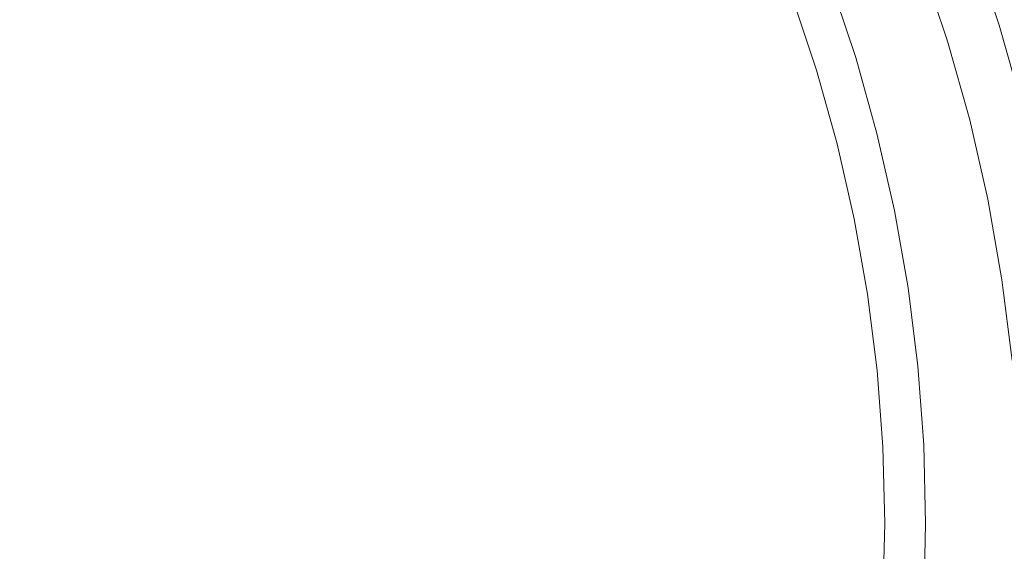
# Model space of a CAD drawing. Extents: x 0 to 1600, y -700 to 0.
# Drawn here: x 291 to 305, y -356 to -348 of the extents above; entities that cross this region are included whole.
import ezdxf

# ---------------------------------------------------------------- set-up
doc = ezdxf.new("R2010")
doc.units = 0
doc.header["$LTSCALE"] = 500
doc.header["$MEASUREMENT"] = 0
doc.layers.add('BONA_CERAMIKA', color=7, linetype='Continuous')
doc.layers.add('BONA_CHROM', color=7, linetype='Continuous')

msp = doc.modelspace()

# ---------------------------------------------------------------- linework, layer by layer
at = {"layer": 'BONA_CERAMIKA', "lineweight": 0, "invisible_edges": 15}
for points in [[(246.043, -339.032, 143.288), (245.848, -349.039, 143.288), (299.013, -349.039, 143.288), (299.189, -340.031, 143.288)], [(382.233, -341.59, 143.288), (299.189, -340.031, 143.288), (299.013, -349.039, 143.288), (382.087, -349.039, 143.288)], [(246.043, -359.046, 143.288), (299.189, -358.046, 143.288), (299.013, -349.039, 143.288), (245.848, -349.039, 143.288)], [(382.233, -356.488, 143.288), (382.087, -349.039, 143.288), (299.013, -349.039, 143.288), (299.189, -358.046, 143.288)]]:
    msp.add_3dface(points, dxfattribs=at)
at = {"layer": 'BONA_CHROM', "lineweight": 0}
for points, invisible_edges in [([(294.221, -345.893, 161.362), (291.575, -347.68, 161.259), (291.424, -348.72, 161.253), (294.467, -346.715, 161.372)], 15), ([(291.618, -347.68, 160.26), (294.264, -345.893, 160.363), (294.511, -346.715, 160.373), (291.468, -348.72, 160.254)], 15), ([(291.575, -347.68, 161.259), (292.205, -346.535, 161.284), (290.945, -346.921, 161.235), (288.61, -349.446, 161.144)], 15), ([(292.248, -346.535, 160.285), (291.618, -347.68, 160.26), (288.653, -349.446, 160.144), (290.988, -346.921, 160.235)], 15), ([(291.424, -348.72, 161.253), (292.457, -348.981, 161.294), (295.143, -347.254, 161.398), (294.467, -346.715, 161.372)], 15), ([(292.5, -348.981, 160.294), (291.468, -348.72, 160.254), (294.511, -346.715, 160.373), (295.186, -347.254, 160.399)], 15), ([(297.966, -346.634, 161.508), (295.77, -347.79, 161.423), (295.874, -348.603, 161.427), (298.256, -347.507, 161.52)], 15), ([(295.814, -347.79, 160.424), (298.009, -346.634, 160.509), (298.3, -347.507, 160.52), (295.917, -348.603, 160.428)], 15), ([(292.457, -348.981, 161.294), (293.77, -348.845, 161.345), (295.77, -347.79, 161.423), (295.143, -347.254, 161.398)], 15), ([(293.813, -348.845, 160.346), (292.5, -348.981, 160.294), (295.186, -347.254, 160.399), (295.814, -347.79, 160.424)], 15), ([(300.625, -348.639, 161.611), (301.732, -348.244, 161.59), (301.33, -347.261, 161.575), (300.205, -347.72, 161.595)], 15), ([(304.862, -348.58, 149.059), (304.489, -347.465, 149.044), (305.042, -347.273, 148.931), (305.423, -348.414, 148.946)], 15), ([(304.87, -347.318, 149.966), (305.25, -348.452, 149.981), (305.501, -348.379, 149.942), (305.118, -347.23, 149.927)], 15), ([(301.606, -348.306, 160.599), (300.643, -348.65, 160.612), (300.224, -347.73, 160.595), (301.208, -347.329, 160.584)], 15), ([(304.721, -348.602, 150.62), (305.015, -348.521, 150.135), (304.639, -347.397, 150.12), (304.349, -347.491, 150.606)], 15), ([(305.015, -348.521, 150.135), (305.25, -348.452, 149.981), (304.87, -347.318, 149.966), (304.639, -347.397, 150.12)], 7), ([(298.256, -347.507, 161.52), (295.874, -348.603, 161.427), (295.953, -349.457, 161.43), (298.51, -348.412, 161.529)], 15), ([(295.917, -348.603, 160.428), (298.3, -347.507, 160.52), (298.554, -348.412, 160.53), (295.996, -349.457, 160.431)], 15), ([(303.883, -347.614, 153.313), (304.25, -348.708, 153.328), (304.448, -348.669, 151.751), (304.08, -347.569, 151.737)], 15), ([(304.862, -348.58, 149.059), (304.29, -348.746, 149.442), (303.926, -347.658, 149.428), (304.489, -347.465, 149.044)], 13), ([(304.08, -347.569, 151.737), (304.448, -348.669, 151.751), (304.721, -348.602, 150.62), (304.349, -347.491, 150.606)], 15), ([(291.424, -348.72, 161.253), (291.575, -347.68, 161.259), (288.61, -349.446, 161.144), (287.696, -351.177, 161.108)], 15), ([(291.618, -347.68, 160.26), (291.468, -348.72, 160.254), (287.74, -351.177, 160.109), (288.653, -349.446, 160.144)], 15), ([(298.98, -349.23, 161.548), (300.625, -348.639, 161.611), (300.205, -347.72, 161.595), (298.51, -348.412, 161.529)], 15), ([(300.643, -348.65, 160.612), (299.023, -349.23, 160.549), (298.554, -348.412, 160.53), (300.224, -347.73, 160.595)], 15), ([(303.572, -348.816, 160.651), (303.817, -348.753, 159.904), (303.453, -347.665, 159.89), (303.212, -347.738, 160.637)], 15), ([(304.29, -348.746, 149.442), (303.792, -348.885, 150.233), (303.435, -347.818, 150.219), (303.926, -347.658, 149.428)], 15), ([(303.817, -348.753, 159.904), (303.933, -348.729, 159.057), (303.567, -347.638, 159.043), (303.453, -347.665, 159.89)], 15), ([(303.567, -347.638, 159.043), (303.933, -348.729, 159.057), (304.002, -348.721, 158.009), (303.636, -347.629, 157.995)], 15), ([(303.636, -347.629, 157.995), (304.002, -348.721, 158.009), (304.059, -348.721, 156.689), (303.693, -347.629, 156.675)], 15), ([(304.059, -348.721, 156.689), (304.129, -348.721, 155.053), (303.763, -347.629, 155.039), (303.693, -347.629, 156.675)], 15), ([(304.129, -348.721, 155.053), (304.25, -348.708, 153.328), (303.883, -347.614, 153.313), (303.763, -347.629, 155.039)], 15), ([(295.77, -347.79, 161.423), (293.77, -348.845, 161.345), (292.926, -349.847, 161.312), (295.874, -348.603, 161.427)], 15), ([(293.813, -348.845, 160.346), (295.814, -347.79, 160.424), (295.917, -348.603, 160.428), (292.969, -349.847, 160.313)], 15), ([(302.644, -347.926, 161.304), (302.999, -348.978, 161.317), (303.572, -348.816, 160.651), (303.212, -347.738, 160.637)], 15), ([(303.457, -348.968, 151.571), (303.103, -347.915, 151.558), (303.435, -347.818, 150.219), (303.792, -348.885, 150.233)], 15), ([(301.732, -348.244, 161.59), (302.085, -349.247, 161.603), (302.999, -348.978, 161.317), (302.644, -347.926, 161.304)], 11), ([(302.831, -349.05, 159.695), (302.678, -349.088, 160.19), (302.332, -348.055, 160.177), (302.483, -348.01, 159.682)], 15), ([(302.928, -349.03, 158.963), (302.831, -349.05, 159.695), (302.483, -348.01, 159.682), (302.579, -347.987, 158.949)], 15), ([(302.928, -349.03, 158.963), (302.579, -347.987, 158.949), (302.644, -347.979, 157.946), (302.993, -349.023, 157.959)], 15), ([(302.993, -349.023, 157.959), (302.644, -347.979, 157.946), (302.701, -347.979, 156.636), (303.05, -349.023, 156.65)], 15), ([(303.122, -349.023, 155.001), (303.05, -349.023, 156.65), (302.701, -347.979, 156.636), (302.772, -347.979, 154.988)], 15), ([(303.245, -349.009, 153.234), (303.122, -349.023, 155.001), (302.772, -347.979, 154.988), (302.894, -347.963, 153.221)], 15), ([(303.245, -349.009, 153.234), (302.894, -347.963, 153.221), (303.103, -347.915, 151.558), (303.457, -348.968, 151.571)], 15), ([(301.953, -349.3, 160.613), (301.606, -348.306, 160.599), (302.105, -348.131, 160.468), (302.446, -349.154, 160.482)], 11), ([(302.446, -349.154, 160.482), (302.105, -348.131, 160.468), (302.332, -348.055, 160.177), (302.678, -349.088, 160.19)], 15), ([(300.996, -349.573, 161.626), (302.085, -349.247, 161.603), (301.732, -348.244, 161.59), (300.625, -348.639, 161.611)], 15), ([(295.953, -349.457, 161.43), (296.509, -350.116, 161.451), (298.98, -349.23, 161.548), (298.51, -348.412, 161.529)], 15), ([(296.552, -350.116, 160.452), (295.996, -349.457, 160.431), (298.554, -348.412, 160.53), (299.023, -349.23, 160.549)], 15), ([(301.953, -349.3, 160.613), (301.013, -349.58, 160.626), (300.643, -348.65, 160.612), (301.606, -348.306, 160.599)], 15), ([(304.862, -348.58, 149.059), (305.423, -348.414, 148.946), (305.749, -349.573, 148.958), (305.181, -349.712, 149.071)], 15), ([(305.432, -349.545, 158.852), (305.105, -348.382, 158.839), (304.957, -348.438, 157.86), (305.281, -349.593, 157.873)], 15), ([(305.336, -349.662, 150.147), (305.015, -348.521, 150.135), (304.721, -348.602, 150.62), (305.037, -349.73, 150.633)], 15), ([(305.281, -349.593, 157.873), (304.957, -348.438, 157.86), (305.002, -348.439, 156.761), (305.326, -349.593, 156.774)], 15), ([(305.002, -348.439, 156.761), (305.068, -348.439, 155.242), (305.392, -349.593, 155.255), (305.326, -349.593, 156.774)], 15), ([(305.574, -349.605, 149.993), (305.25, -348.452, 149.981), (305.015, -348.521, 150.135), (305.336, -349.662, 150.147)], 11), ([(305.068, -348.439, 155.242), (305.144, -348.439, 153.491), (305.468, -349.593, 153.504), (305.392, -349.593, 155.255)], 15), ([(295.874, -348.603, 161.427), (292.926, -349.847, 161.312), (292.572, -350.838, 161.298), (295.953, -349.457, 161.43)], 15), ([(292.969, -349.847, 160.313), (295.917, -348.603, 160.428), (295.996, -349.457, 160.431), (292.615, -350.838, 160.299)], 15), ([(299.4, -350.049, 161.564), (300.996, -349.573, 161.626), (300.625, -348.639, 161.611), (298.98, -349.23, 161.548)], 15), ([(301.013, -349.58, 160.626), (299.444, -350.049, 160.565), (299.023, -349.23, 160.549), (300.643, -348.65, 160.612)], 15), ([(304.448, -348.669, 151.751), (304.25, -348.708, 153.328), (304.562, -349.819, 153.34), (304.762, -349.787, 151.763)], 15), ([(304.862, -348.58, 149.059), (305.181, -349.712, 149.071), (304.6, -349.851, 149.454), (304.29, -348.746, 149.442)], 11), ([(304.721, -348.602, 150.62), (304.448, -348.669, 151.751), (304.762, -349.787, 151.763), (305.037, -349.73, 150.633)], 15), ([(289.667, -351.008, 161.185), (292.457, -348.981, 161.294), (291.424, -348.72, 161.253), (287.696, -351.177, 161.108)], 15), ([(292.5, -348.981, 160.294), (289.711, -351.008, 160.186), (287.74, -351.177, 160.109), (291.468, -348.72, 160.254)], 15), ([(303.572, -348.816, 160.651), (302.999, -348.978, 161.317), (303.296, -350.046, 161.33), (303.879, -349.909, 160.663)], 15), ([(304.127, -349.856, 159.916), (303.817, -348.753, 159.904), (303.572, -348.816, 160.651), (303.879, -349.909, 160.663)], 15), ([(304.29, -348.746, 149.442), (304.6, -349.851, 149.454), (304.096, -349.967, 150.245), (303.792, -348.885, 150.233)], 15), ([(304.243, -349.836, 159.069), (303.933, -348.729, 159.057), (303.817, -348.753, 159.904), (304.127, -349.856, 159.916)], 15), ([(304.002, -348.721, 158.009), (303.933, -348.729, 159.057), (304.243, -349.836, 159.069), (304.313, -349.83, 158.021)], 15), ([(304.059, -348.721, 156.689), (304.002, -348.721, 158.009), (304.313, -349.83, 158.021), (304.37, -349.83, 156.701)], 15), ([(304.441, -349.83, 155.066), (304.129, -348.721, 155.053), (304.059, -348.721, 156.689), (304.37, -349.83, 156.701)], 15), ([(304.562, -349.819, 153.34), (304.25, -348.708, 153.328), (304.129, -348.721, 155.053), (304.441, -349.83, 155.066)], 15), ([(292.926, -349.847, 161.312), (293.77, -348.845, 161.345), (292.457, -348.981, 161.294), (289.667, -351.008, 161.185)], 15), ([(293.813, -348.845, 160.346), (292.969, -349.847, 160.313), (289.711, -351.008, 160.186), (292.5, -348.981, 160.294)], 15), ([(302.999, -348.978, 161.317), (302.085, -349.247, 161.603), (302.357, -350.275, 161.614), (303.296, -350.046, 161.33)], 7), ([(303.245, -349.009, 153.234), (303.457, -348.968, 151.571), (303.756, -350.036, 151.583), (303.543, -350.071, 153.246)], 15), ([(303.457, -348.968, 151.571), (303.792, -348.885, 150.233), (304.096, -349.967, 150.245), (303.756, -350.036, 151.583)], 15), ([(302.446, -349.154, 160.482), (302.678, -349.088, 160.19), (302.973, -350.138, 160.202), (302.738, -350.192, 160.493)], 15), ([(302.831, -349.05, 159.695), (303.127, -350.105, 159.707), (302.973, -350.138, 160.202), (302.678, -349.088, 160.19)], 15), ([(302.928, -349.03, 158.963), (303.226, -350.088, 158.975), (303.127, -350.105, 159.707), (302.831, -349.05, 159.695)], 15), ([(302.928, -349.03, 158.963), (302.993, -349.023, 157.959), (303.291, -350.083, 157.971), (303.226, -350.088, 158.975)], 15), ([(302.993, -349.023, 157.959), (303.05, -349.023, 156.65), (303.348, -350.083, 156.662), (303.291, -350.083, 157.971)], 15), ([(303.122, -349.023, 155.001), (303.42, -350.083, 155.013), (303.348, -350.083, 156.662), (303.05, -349.023, 156.65)], 15), ([(303.245, -349.009, 153.234), (303.543, -350.071, 153.246), (303.42, -350.083, 155.013), (303.122, -349.023, 155.001)], 15), ([(296.509, -350.116, 161.451), (297.019, -350.762, 161.471), (299.4, -350.049, 161.564), (298.98, -349.23, 161.548)], 15), ([(297.062, -350.762, 160.472), (296.552, -350.116, 160.452), (299.023, -349.23, 160.549), (299.444, -350.049, 160.565)], 15), ([(302.357, -350.275, 161.614), (302.085, -349.247, 161.603), (300.996, -349.573, 161.626), (301.213, -350.551, 161.634)], 15), ([(301.953, -349.3, 160.613), (302.446, -349.154, 160.482), (302.738, -350.192, 160.493), (302.224, -350.317, 160.623)], 13), ([(301.953, -349.3, 160.613), (302.224, -350.317, 160.623), (301.229, -350.558, 160.635), (301.013, -349.58, 160.626)], 15), ([(292.572, -350.838, 161.298), (293.534, -351.292, 161.335), (296.509, -350.116, 161.451), (295.953, -349.457, 161.43)], 15), ([(293.577, -351.292, 160.336), (292.615, -350.838, 160.299), (295.996, -349.457, 160.431), (296.552, -350.116, 160.452)], 15), ([(301.213, -350.551, 161.634), (300.996, -349.573, 161.626), (299.4, -350.049, 161.564), (299.512, -350.962, 161.568)], 15), ([(301.013, -349.58, 160.626), (301.229, -350.558, 160.635), (299.556, -350.962, 160.569), (299.444, -350.049, 160.565)], 15), ([(305.598, -350.817, 150.157), (305.336, -349.662, 150.147), (305.037, -349.73, 150.633), (305.298, -350.872, 150.643)], 15), ([(304.762, -349.787, 151.763), (304.562, -349.819, 153.34), (304.817, -350.943, 153.35), (305.019, -350.917, 151.773)], 15), ([(305.181, -349.712, 149.071), (305.441, -350.858, 149.082), (304.855, -350.969, 149.464), (304.6, -349.851, 149.454)], 11), ([(305.037, -349.73, 150.633), (304.762, -349.787, 151.763), (305.019, -350.917, 151.773), (305.298, -350.872, 150.643)], 15), ([(292.572, -350.838, 161.298), (292.926, -349.847, 161.312), (289.667, -351.008, 161.185), (288.429, -352.53, 161.137)], 15), ([(292.969, -349.847, 160.313), (292.615, -350.838, 160.299), (288.473, -352.53, 160.137), (289.711, -351.008, 160.186)], 15), ([(303.879, -349.909, 160.663), (303.296, -350.046, 161.33), (303.541, -351.126, 161.34), (304.131, -351.016, 160.673)], 15), ([(304.381, -350.973, 159.926), (304.127, -349.856, 159.916), (303.879, -349.909, 160.663), (304.131, -351.016, 160.673)], 15), ([(304.6, -349.851, 149.454), (304.855, -350.969, 149.464), (304.346, -351.063, 150.255), (304.096, -349.967, 150.245)], 15), ([(304.5, -350.958, 159.079), (304.243, -349.836, 159.069), (304.127, -349.856, 159.916), (304.381, -350.973, 159.926)], 15), ([(304.313, -349.83, 158.021), (304.243, -349.836, 159.069), (304.5, -350.958, 159.079), (304.568, -350.953, 158.031)], 15), ([(304.37, -349.83, 156.701), (304.313, -349.83, 158.021), (304.568, -350.953, 158.031), (304.626, -350.953, 156.711)], 15), ([(304.697, -350.953, 155.075), (304.441, -349.83, 155.066), (304.37, -349.83, 156.701), (304.626, -350.953, 156.711)], 15), ([(304.817, -350.943, 153.35), (304.562, -349.819, 153.34), (304.441, -349.83, 155.066), (304.697, -350.953, 155.075)], 15), ([(299.4, -350.049, 161.564), (297.019, -350.762, 161.471), (296.959, -351.579, 161.469), (299.512, -350.962, 161.568)], 15), ([(297.062, -350.762, 160.472), (299.444, -350.049, 160.565), (299.556, -350.962, 160.569), (297.002, -351.579, 160.47)], 15), ([(303.296, -350.046, 161.33), (302.357, -350.275, 161.614), (302.577, -351.312, 161.623), (303.541, -351.126, 161.34)], 7), ([(303.226, -350.088, 158.975), (303.291, -350.083, 157.971), (303.536, -351.155, 157.98), (303.469, -351.159, 158.984)], 15), ([(303.291, -350.083, 157.971), (303.348, -350.083, 156.662), (303.593, -351.155, 156.671), (303.536, -351.155, 157.98)], 15), ([(303.42, -350.083, 155.013), (303.663, -351.155, 155.022), (303.593, -351.155, 156.671), (303.348, -350.083, 156.662)], 15), ([(303.543, -350.071, 153.246), (303.788, -351.146, 153.256), (303.663, -351.155, 155.022), (303.42, -350.083, 155.013)], 15), ([(303.543, -350.071, 153.246), (303.756, -350.036, 151.583), (304.003, -351.118, 151.593), (303.788, -351.146, 153.256)], 15), ([(303.756, -350.036, 151.583), (304.096, -349.967, 150.245), (304.346, -351.063, 150.255), (304.003, -351.118, 151.593)], 15), ([(293.534, -351.292, 161.335), (294.848, -351.412, 161.387), (297.019, -350.762, 161.471), (296.509, -350.116, 161.451)], 15), ([(294.891, -351.412, 160.388), (293.577, -351.292, 160.336), (296.552, -350.116, 160.452), (297.062, -350.762, 160.472)], 15), ([(302.224, -350.317, 160.623), (302.738, -350.192, 160.493), (302.978, -351.243, 160.502), (302.444, -351.346, 160.632)], 13), ([(302.738, -350.192, 160.493), (302.973, -350.138, 160.202), (303.215, -351.199, 160.211), (302.978, -351.243, 160.502)], 15), ([(303.127, -350.105, 159.707), (303.371, -351.173, 159.716), (303.215, -351.199, 160.211), (302.973, -350.138, 160.202)], 15), ([(303.226, -350.088, 158.975), (303.469, -351.159, 158.984), (303.371, -351.173, 159.716), (303.127, -350.105, 159.707)], 15), ([(302.577, -351.312, 161.623), (302.357, -350.275, 161.614), (301.213, -350.551, 161.634), (301.382, -351.546, 161.641)], 15), ([(302.224, -350.317, 160.623), (302.444, -351.346, 160.632), (301.399, -351.551, 160.641), (301.229, -350.558, 160.635)], 15), ([(301.382, -351.546, 161.641), (301.213, -350.551, 161.634), (299.512, -350.962, 161.568), (299.583, -351.899, 161.571)], 15), ([(301.229, -350.558, 160.635), (301.399, -351.551, 160.641), (299.626, -351.899, 160.572), (299.556, -350.962, 160.569)], 15), ([(297.019, -350.762, 161.471), (294.848, -351.412, 161.387), (293.823, -352.232, 161.347), (296.959, -351.579, 161.469)], 15), ([(294.891, -351.412, 160.388), (297.062, -350.762, 160.472), (297.002, -351.579, 160.47), (293.866, -352.232, 160.348)], 15), ([(290.397, -352.743, 161.213), (293.534, -351.292, 161.335), (292.572, -350.838, 161.298), (288.429, -352.53, 161.137)], 15), ([(293.577, -351.292, 160.336), (290.44, -352.743, 160.214), (288.473, -352.53, 160.137), (292.615, -350.838, 160.299)], 15), ([(305.645, -352.015, 149.089), (305.053, -352.099, 149.472), (304.855, -350.969, 149.464), (305.441, -350.858, 149.082)], 13), ([(305.019, -350.917, 151.773), (305.22, -352.059, 151.781), (305.5, -352.026, 150.651), (305.298, -350.872, 150.643)], 15), ([(299.512, -350.962, 161.568), (296.959, -351.579, 161.469), (296.868, -352.431, 161.465), (299.583, -351.899, 161.571)], 15), ([(297.002, -351.579, 160.47), (299.556, -350.962, 160.569), (299.626, -351.899, 160.572), (296.912, -352.431, 160.466)], 15), ([(303.541, -351.126, 161.34), (303.734, -352.215, 161.347), (304.328, -352.134, 160.681), (304.131, -351.016, 160.673)], 15), ([(304.328, -352.134, 160.681), (304.58, -352.102, 159.934), (304.381, -350.973, 159.926), (304.131, -351.016, 160.673)], 15), ([(305.053, -352.099, 149.472), (304.54, -352.168, 150.262), (304.346, -351.063, 150.255), (304.855, -350.969, 149.464)], 15), ([(304.58, -352.102, 159.934), (304.699, -352.089, 159.087), (304.5, -350.958, 159.079), (304.381, -350.973, 159.926)], 15), ([(304.5, -350.958, 159.079), (304.699, -352.089, 159.087), (304.767, -352.086, 158.039), (304.568, -350.953, 158.031)], 15), ([(304.568, -350.953, 158.031), (304.767, -352.086, 158.039), (304.825, -352.086, 156.719), (304.626, -350.953, 156.711)], 15), ([(304.825, -352.086, 156.719), (304.896, -352.086, 155.083), (304.697, -350.953, 155.075), (304.626, -350.953, 156.711)], 15), ([(304.896, -352.086, 155.083), (305.017, -352.079, 153.358), (304.817, -350.943, 153.35), (304.697, -350.953, 155.075)], 15), ([(304.817, -350.943, 153.35), (305.017, -352.079, 153.358), (305.22, -352.059, 151.781), (305.019, -350.917, 151.773)], 15), ([(302.577, -351.312, 161.623), (302.776, -352.353, 161.631), (303.734, -352.215, 161.347), (303.541, -351.126, 161.34)], 11), ([(303.56, -352.251, 159.724), (303.403, -352.271, 160.218), (303.215, -351.199, 160.211), (303.371, -351.173, 159.716)], 15), ([(303.66, -352.242, 158.992), (303.56, -352.251, 159.724), (303.371, -351.173, 159.716), (303.469, -351.159, 158.984)], 15), ([(303.66, -352.242, 158.992), (303.469, -351.159, 158.984), (303.536, -351.155, 157.98), (303.727, -352.239, 157.988)], 15), ([(303.727, -352.239, 157.988), (303.536, -351.155, 157.98), (303.593, -351.155, 156.671), (303.782, -352.239, 156.678)], 15), ([(303.854, -352.239, 155.03), (303.782, -352.239, 156.678), (303.593, -351.155, 156.671), (303.663, -351.155, 155.022)], 15), ([(303.979, -352.232, 153.263), (303.854, -352.239, 155.03), (303.663, -351.155, 155.022), (303.788, -351.146, 153.256)], 15), ([(303.979, -352.232, 153.263), (303.788, -351.146, 153.256), (304.003, -351.118, 151.593), (304.195, -352.211, 151.6)], 15), ([(304.195, -352.211, 151.6), (304.003, -351.118, 151.593), (304.346, -351.063, 150.255), (304.54, -352.168, 150.262)], 15), ([(293.823, -352.232, 161.347), (294.848, -351.412, 161.387), (293.534, -351.292, 161.335), (290.397, -352.743, 161.213)], 15), ([(294.891, -351.412, 160.388), (293.866, -352.232, 160.348), (290.44, -352.743, 160.214), (293.577, -351.292, 160.336)], 15), ([(301.612, -352.529, 161.65), (302.776, -352.353, 161.631), (302.577, -351.312, 161.623), (301.382, -351.546, 161.641)], 15), ([(302.64, -352.381, 160.639), (302.444, -351.346, 160.632), (302.978, -351.243, 160.502), (303.164, -352.304, 160.51)], 11), ([(303.164, -352.304, 160.51), (302.978, -351.243, 160.502), (303.215, -351.199, 160.211), (303.403, -352.271, 160.218)], 15), ([(302.64, -352.381, 160.639), (301.628, -352.533, 160.65), (301.399, -351.551, 160.641), (302.444, -351.346, 160.632)], 15), ([(296.959, -351.579, 161.469), (293.823, -352.232, 161.347), (293.278, -353.136, 161.326), (296.868, -352.431, 161.465)], 15), ([(293.866, -352.232, 160.348), (297.002, -351.579, 160.47), (296.912, -352.431, 160.466), (293.322, -353.136, 160.326)], 15), ([(299.881, -352.791, 161.583), (301.612, -352.529, 161.65), (301.382, -351.546, 161.641), (299.583, -351.899, 161.571)], 15), ([(301.628, -352.533, 160.65), (299.925, -352.791, 160.584), (299.626, -351.899, 160.572), (301.399, -351.551, 160.641)], 15), ([(296.868, -352.431, 161.465), (297.283, -353.185, 161.482), (299.881, -352.791, 161.583), (299.583, -351.899, 161.571)], 15), ([(297.326, -353.185, 160.482), (296.912, -352.431, 160.466), (299.626, -351.899, 160.572), (299.925, -352.791, 160.584)], 15), ([(305.79, -353.18, 149.095), (305.196, -353.237, 149.477), (305.053, -352.099, 149.472), (305.645, -352.015, 149.089)], 13), ([(303.734, -352.215, 161.347), (303.873, -353.314, 161.351), (304.469, -353.259, 160.686), (304.328, -352.134, 160.681)], 15), ([(304.469, -353.259, 160.686), (304.722, -353.238, 159.94), (304.58, -352.102, 159.934), (304.328, -352.134, 160.681)], 15), ([(305.196, -353.237, 149.477), (304.679, -353.283, 150.268), (304.54, -352.168, 150.262), (305.053, -352.099, 149.472)], 15), ([(304.722, -353.238, 159.94), (304.841, -353.23, 159.092), (304.699, -352.089, 159.087), (304.58, -352.102, 159.934)], 15), ([(304.699, -352.089, 159.087), (304.841, -353.23, 159.092), (304.911, -353.228, 158.045), (304.767, -352.086, 158.039)], 15), ([(304.767, -352.086, 158.039), (304.911, -353.228, 158.045), (304.968, -353.228, 156.725), (304.825, -352.086, 156.719)], 15), ([(304.968, -353.228, 156.725), (305.038, -353.228, 155.089), (304.896, -352.086, 155.083), (304.825, -352.086, 156.719)], 15), ([(305.038, -353.228, 155.089), (305.16, -353.223, 153.363), (305.017, -352.079, 153.358), (304.896, -352.086, 155.083)], 15), ([(305.017, -352.079, 153.358), (305.16, -353.223, 153.363), (305.364, -353.211, 151.787), (305.22, -352.059, 151.781)], 15), ([(293.278, -353.136, 161.326), (293.823, -352.232, 161.347), (290.397, -352.743, 161.213), (288.881, -353.998, 161.154)], 15), ([(293.866, -352.232, 160.348), (293.322, -353.136, 160.326), (288.925, -353.998, 160.155), (290.44, -352.743, 160.214)], 15), ([(302.776, -352.353, 161.631), (302.924, -353.405, 161.636), (303.873, -353.314, 161.351), (303.734, -352.215, 161.347)], 11), ([(303.298, -353.374, 160.515), (303.164, -352.304, 160.51), (303.403, -352.271, 160.218), (303.538, -353.352, 160.224)], 15), ([(303.696, -353.338, 159.729), (303.538, -353.352, 160.224), (303.403, -352.271, 160.218), (303.56, -352.251, 159.724)], 15), ([(303.796, -353.332, 158.997), (303.696, -353.338, 159.729), (303.56, -352.251, 159.724), (303.66, -352.242, 158.992)], 15), ([(303.796, -353.332, 158.997), (303.66, -352.242, 158.992), (303.727, -352.239, 157.988), (303.863, -353.33, 157.993)], 15), ([(303.863, -353.33, 157.993), (303.727, -352.239, 157.988), (303.782, -352.239, 156.678), (303.92, -353.33, 156.684)], 15), ([(303.99, -353.33, 155.035), (303.92, -353.33, 156.684), (303.782, -352.239, 156.678), (303.854, -352.239, 155.03)], 15), ([(304.116, -353.325, 153.268), (303.99, -353.33, 155.035), (303.854, -352.239, 155.03), (303.979, -352.232, 153.263)], 15), ([(304.116, -353.325, 153.268), (303.979, -352.232, 153.263), (304.195, -352.211, 151.6), (304.332, -353.311, 151.605)], 15), ([(304.332, -353.311, 151.605), (304.195, -352.211, 151.6), (304.54, -352.168, 150.262), (304.679, -353.283, 150.268)], 15), ([(293.278, -353.136, 161.326), (294.132, -353.766, 161.359), (297.283, -353.185, 161.482), (296.868, -352.431, 161.465)], 15), ([(294.175, -353.766, 160.36), (293.322, -353.136, 160.326), (296.912, -352.431, 160.466), (297.326, -353.185, 160.482)], 15), ([(301.791, -353.515, 161.657), (302.924, -353.405, 161.636), (302.776, -352.353, 161.631), (301.612, -352.529, 161.65)], 15), ([(302.785, -353.423, 160.645), (301.807, -353.518, 160.657), (301.628, -352.533, 160.65), (302.64, -352.381, 160.639)], 15), ([(302.785, -353.423, 160.645), (302.64, -352.381, 160.639), (303.164, -352.304, 160.51), (303.298, -353.374, 160.515)], 11), ([(300.132, -353.676, 161.593), (301.791, -353.515, 161.657), (301.612, -352.529, 161.65), (299.881, -352.791, 161.583)], 15), ([(301.807, -353.518, 160.657), (300.176, -353.676, 160.593), (299.925, -352.791, 160.584), (301.628, -352.533, 160.65)], 15), ([(297.283, -353.185, 161.482), (297.655, -353.917, 161.496), (300.132, -353.676, 161.593), (299.881, -352.791, 161.583)], 15), ([(297.698, -353.917, 160.497), (297.326, -353.185, 160.482), (299.925, -352.791, 160.584), (300.176, -353.676, 160.593)], 15), ([(290.768, -354.585, 161.228), (294.132, -353.766, 161.359), (293.278, -353.136, 161.326), (288.881, -353.998, 161.154)], 15), ([(294.175, -353.766, 160.36), (290.812, -354.585, 160.229), (288.925, -353.998, 160.155), (293.322, -353.136, 160.326)], 15), ([(294.132, -353.766, 161.359), (295.397, -354.136, 161.408), (297.655, -353.917, 161.496), (297.283, -353.185, 161.482)], 15), ([(295.44, -354.136, 160.409), (294.175, -353.766, 160.36), (297.326, -353.185, 160.482), (297.698, -353.917, 160.497)], 15), ([(304.469, -353.259, 160.686), (303.873, -353.314, 161.351), (303.954, -354.419, 161.355), (304.553, -354.391, 160.689)], 15), ([(304.808, -354.38, 159.943), (304.722, -353.238, 159.94), (304.469, -353.259, 160.686), (304.553, -354.391, 160.689)], 15), ([(305.196, -353.237, 149.477), (305.281, -354.38, 149.481), (304.763, -354.402, 150.271), (304.679, -353.283, 150.268)], 15), ([(304.927, -354.377, 159.096), (304.841, -353.23, 159.092), (304.722, -353.238, 159.94), (304.808, -354.38, 159.943)], 15), ([(304.911, -353.228, 158.045), (304.841, -353.23, 159.092), (304.927, -354.377, 159.096), (304.996, -354.375, 158.048)], 15), ([(304.968, -353.228, 156.725), (304.911, -353.228, 158.045), (304.996, -354.375, 158.048), (305.053, -354.375, 156.728)], 15), ([(305.125, -354.375, 155.092), (305.038, -353.228, 155.089), (304.968, -353.228, 156.725), (305.053, -354.375, 156.728)], 15), ([(305.246, -354.372, 153.366), (305.16, -353.223, 153.363), (305.038, -353.228, 155.089), (305.125, -354.375, 155.092)], 15), ([(302.987, -354.465, 161.639), (302.924, -353.405, 161.636), (301.791, -353.515, 161.657), (301.81, -354.517, 161.658)], 15), ([(302.785, -353.423, 160.645), (303.298, -353.374, 160.515), (303.379, -354.448, 160.518), (302.849, -354.472, 160.648)], 13), ([(303.873, -353.314, 161.351), (302.924, -353.405, 161.636), (302.987, -354.465, 161.639), (303.954, -354.419, 161.355)], 7), ([(303.298, -353.374, 160.515), (303.538, -353.352, 160.224), (303.619, -354.437, 160.227), (303.379, -354.448, 160.518)], 15), ([(303.696, -353.338, 159.729), (303.778, -354.431, 159.732), (303.619, -354.437, 160.227), (303.538, -353.352, 160.224)], 15), ([(303.796, -353.332, 158.997), (303.878, -354.427, 159), (303.778, -354.431, 159.732), (303.696, -353.338, 159.729)], 15), ([(303.796, -353.332, 158.997), (303.863, -353.33, 157.993), (303.945, -354.426, 157.996), (303.878, -354.427, 159)], 15), ([(303.863, -353.33, 157.993), (303.92, -353.33, 156.684), (304.002, -354.426, 156.687), (303.945, -354.426, 157.996)], 15), ([(303.99, -353.33, 155.035), (304.072, -354.426, 155.038), (304.002, -354.426, 156.687), (303.92, -353.33, 156.684)], 15), ([(304.116, -353.325, 153.268), (304.198, -354.423, 153.272), (304.072, -354.426, 155.038), (303.99, -353.33, 155.035)], 15), ([(304.116, -353.325, 153.268), (304.332, -353.311, 151.605), (304.415, -354.417, 151.609), (304.198, -354.423, 153.272)], 15), ([(304.332, -353.311, 151.605), (304.679, -353.283, 150.268), (304.763, -354.402, 150.271), (304.415, -354.417, 151.609)], 15), ([(301.81, -354.517, 161.658), (301.791, -353.515, 161.657), (300.132, -353.676, 161.593), (300.062, -354.593, 161.59)], 15), ([(301.807, -353.518, 160.657), (301.826, -354.518, 160.658), (300.105, -354.593, 160.591), (300.176, -353.676, 160.593)], 15), ([(302.785, -353.423, 160.645), (302.849, -354.472, 160.648), (301.826, -354.518, 160.658), (301.807, -353.518, 160.657)], 15), ([(300.132, -353.676, 161.593), (297.655, -353.917, 161.496), (297.436, -354.707, 161.488), (300.062, -354.593, 161.59)], 15), ([(297.698, -353.917, 160.497), (300.176, -353.676, 160.593), (300.105, -354.593, 160.591), (297.479, -354.707, 160.488)], 15), ([(294.23, -354.742, 161.363), (295.397, -354.136, 161.408), (294.132, -353.766, 161.359), (290.768, -354.585, 161.228)], 15), ([(295.44, -354.136, 160.409), (294.273, -354.742, 160.363), (290.812, -354.585, 160.229), (294.175, -353.766, 160.36)], 15), ([(297.655, -353.917, 161.496), (295.397, -354.136, 161.408), (294.23, -354.742, 161.363), (297.436, -354.707, 161.488)], 15), ([(295.44, -354.136, 160.409), (297.698, -353.917, 160.497), (297.479, -354.707, 160.488), (294.273, -354.742, 160.363)], 15), ([(304.955, -355.525, 159.097), (304.927, -354.377, 159.096), (304.808, -354.38, 159.943), (304.836, -355.525, 159.944)], 15), ([(304.996, -354.375, 158.048), (304.927, -354.377, 159.096), (304.955, -355.525, 159.097), (305.025, -355.525, 158.049)], 15), ([(305.053, -354.375, 156.728), (304.996, -354.375, 158.048), (305.025, -355.525, 158.049), (305.083, -355.525, 156.729)], 15), ([(305.153, -355.525, 155.093), (305.125, -354.375, 155.092), (305.053, -354.375, 156.728), (305.083, -355.525, 156.729)], 15), ([(302.998, -355.525, 161.64), (302.987, -354.465, 161.639), (301.81, -354.517, 161.658), (301.78, -355.525, 161.656)], 15), ([(302.849, -354.472, 160.648), (302.862, -355.525, 160.648), (301.795, -355.525, 160.657), (301.826, -354.518, 160.658)], 15), ([(302.849, -354.472, 160.648), (303.379, -354.448, 160.518), (303.405, -355.525, 160.519), (302.862, -355.525, 160.648)], 13), ([(303.954, -354.419, 161.355), (302.987, -354.465, 161.639), (302.998, -355.525, 161.64), (303.98, -355.525, 161.357)], 7), ([(303.379, -354.448, 160.518), (303.619, -354.437, 160.227), (303.646, -355.525, 160.228), (303.405, -355.525, 160.519)], 15), ([(303.778, -354.431, 159.732), (303.806, -355.525, 159.733), (303.646, -355.525, 160.228), (303.619, -354.437, 160.227)], 15), ([(303.878, -354.427, 159), (303.906, -355.525, 159.001), (303.806, -355.525, 159.733), (303.778, -354.431, 159.732)], 15), ([(303.878, -354.427, 159), (303.945, -354.426, 157.996), (303.972, -355.525, 157.997), (303.906, -355.525, 159.001)], 15), ([(303.945, -354.426, 157.996), (304.002, -354.426, 156.687), (304.029, -355.525, 156.688), (303.972, -355.525, 157.997)], 15), ([(304.553, -354.391, 160.689), (303.954, -354.419, 161.355), (303.98, -355.525, 161.357), (304.582, -355.525, 160.69)], 15), ([(304.072, -354.426, 155.038), (304.1, -355.525, 155.039), (304.029, -355.525, 156.688), (304.002, -354.426, 156.687)], 15), ([(304.198, -354.423, 153.272), (304.225, -355.525, 153.273), (304.1, -355.525, 155.039), (304.072, -354.426, 155.038)], 15), ([(304.198, -354.423, 153.272), (304.415, -354.417, 151.609), (304.443, -355.525, 151.61), (304.225, -355.525, 153.273)], 15), ([(304.415, -354.417, 151.609), (304.763, -354.402, 150.271), (304.791, -355.525, 150.272), (304.443, -355.525, 151.61)], 15), ([(304.836, -355.525, 159.944), (304.808, -354.38, 159.943), (304.553, -354.391, 160.689), (304.582, -355.525, 160.69)], 15), ([(305.281, -354.38, 149.481), (305.309, -355.525, 149.482), (304.791, -355.525, 150.272), (304.763, -354.402, 150.271)], 15), ([(293.517, -355.525, 161.335), (294.23, -354.742, 161.363), (290.768, -354.585, 161.228), (289.034, -355.525, 161.16)], 15), ([(294.273, -354.742, 160.363), (293.56, -355.525, 160.336), (289.077, -355.525, 160.161), (290.812, -354.585, 160.229)], 15), ([(300.062, -354.593, 161.59), (297.436, -354.707, 161.488), (297.177, -355.525, 161.477), (299.946, -355.525, 161.585)], 15), ([(297.479, -354.707, 160.488), (300.105, -354.593, 160.591), (299.989, -355.525, 160.586), (297.221, -355.525, 160.478)], 15), ([(301.78, -355.525, 161.656), (301.81, -354.517, 161.658), (300.062, -354.593, 161.59), (299.946, -355.525, 161.585)], 15), ([(301.826, -354.518, 160.658), (301.795, -355.525, 160.657), (299.989, -355.525, 160.586), (300.105, -354.593, 160.591)], 15), ([(297.436, -354.707, 161.488), (294.23, -354.742, 161.363), (293.517, -355.525, 161.335), (297.177, -355.525, 161.477)], 15), ([(294.273, -354.742, 160.363), (297.479, -354.707, 160.488), (297.221, -355.525, 160.478), (293.56, -355.525, 160.336)], 15), ([(290.768, -356.464, 161.228), (294.23, -356.307, 161.363), (293.517, -355.525, 161.335), (289.034, -355.525, 161.16)], 15), ([(294.273, -356.307, 160.363), (290.812, -356.464, 160.229), (289.077, -355.525, 160.161), (293.56, -355.525, 160.336)], 15), ([(293.517, -355.525, 161.335), (294.23, -356.307, 161.363), (297.436, -356.344, 161.488), (297.177, -355.525, 161.477)], 15), ([(294.273, -356.307, 160.363), (293.56, -355.525, 160.336), (297.221, -355.525, 160.478), (297.479, -356.344, 160.488)], 15), ([(297.177, -355.525, 161.477), (297.436, -356.344, 161.488), (300.062, -356.457, 161.59), (299.946, -355.525, 161.585)], 15), ([(297.479, -356.344, 160.488), (297.221, -355.525, 160.478), (299.989, -355.525, 160.586), (300.105, -356.457, 160.591)], 15), ([(300.062, -356.457, 161.59), (301.81, -356.533, 161.658), (301.78, -355.525, 161.656), (299.946, -355.525, 161.585)], 15), ([(301.826, -356.533, 160.658), (300.105, -356.457, 160.591), (299.989, -355.525, 160.586), (301.795, -355.525, 160.657)], 15), ([(301.81, -356.533, 161.658), (302.987, -356.585, 161.639), (302.998, -355.525, 161.64), (301.78, -355.525, 161.656)], 15), ([(302.849, -356.577, 160.648), (301.826, -356.533, 160.658), (301.795, -355.525, 160.657), (302.862, -355.525, 160.648)], 15), ([(302.849, -356.577, 160.648), (302.862, -355.525, 160.648), (303.405, -355.525, 160.519), (303.379, -356.602, 160.518)], 11), ([(302.998, -355.525, 161.64), (302.987, -356.585, 161.639), (303.954, -356.63, 161.355), (303.98, -355.525, 161.357)], 11), ([(303.379, -356.602, 160.518), (303.405, -355.525, 160.519), (303.646, -355.525, 160.228), (303.619, -356.613, 160.227)], 15), ([(303.778, -356.62, 159.732), (303.619, -356.613, 160.227), (303.646, -355.525, 160.228), (303.806, -355.525, 159.733)], 15), ([(303.878, -356.623, 159), (303.778, -356.62, 159.732), (303.806, -355.525, 159.733), (303.906, -355.525, 159.001)], 15), ([(303.878, -356.623, 159), (303.906, -355.525, 159.001), (303.972, -355.525, 157.997), (303.945, -356.624, 157.996)], 15), ([(303.945, -356.624, 157.996), (303.972, -355.525, 157.997), (304.029, -355.525, 156.688), (304.002, -356.624, 156.687)], 15), ([(303.98, -355.525, 161.357), (303.954, -356.63, 161.355), (304.553, -356.66, 160.689), (304.582, -355.525, 160.69)], 15), ([(304.072, -356.624, 155.038), (304.002, -356.624, 156.687), (304.029, -355.525, 156.688), (304.1, -355.525, 155.039)], 15), ([(304.198, -356.626, 153.272), (304.072, -356.624, 155.038), (304.1, -355.525, 155.039), (304.225, -355.525, 153.273)], 15), ([(304.198, -356.626, 153.272), (304.225, -355.525, 153.273), (304.443, -355.525, 151.61), (304.415, -356.634, 151.609)], 15), ([(304.415, -356.634, 151.609), (304.443, -355.525, 151.61), (304.791, -355.525, 150.272), (304.763, -356.647, 150.271)], 15), ([(304.553, -356.66, 160.689), (304.808, -356.67, 159.943), (304.836, -355.525, 159.944), (304.582, -355.525, 160.69)], 15), ([(305.281, -356.671, 149.481), (304.763, -356.647, 150.271), (304.791, -355.525, 150.272), (305.309, -355.525, 149.482)], 15), ([(304.808, -356.67, 159.943), (304.927, -356.674, 159.096), (304.955, -355.525, 159.097), (304.836, -355.525, 159.944)], 15), ([(304.955, -355.525, 159.097), (304.927, -356.674, 159.096), (304.996, -356.675, 158.048), (305.025, -355.525, 158.049)], 15), ([(305.025, -355.525, 158.049), (304.996, -356.675, 158.048), (305.053, -356.675, 156.728), (305.083, -355.525, 156.729)], 15), ([(305.053, -356.675, 156.728), (305.125, -356.675, 155.092), (305.153, -355.525, 155.093), (305.083, -355.525, 156.729)], 15)]:
    msp.add_3dface(points, dxfattribs=dict(at, invisible_edges=invisible_edges))

doc.saveas('drawing.dxf')
